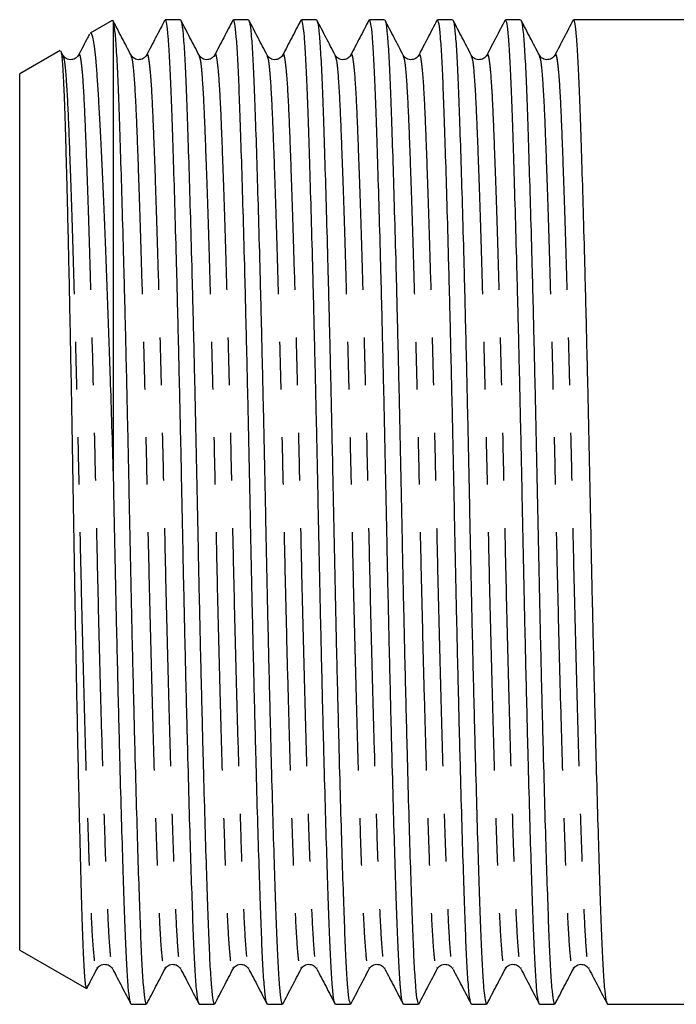
# Model space of a CAD drawing. Extents: x 156 to 251, y 126 to 245.
# Drawn here: x 156 to 173, y 196 to 223 of the extents above; entities that cross this region are included whole.
import ezdxf

# ---------------------------------------------------------------- set-up
doc = ezdxf.new("R2010")
doc.units = 0
doc.linetypes.add('PHANTOM', pattern=[12.7, 6.35, -1.27, 1.27, -1.27, 1.27, -1.27])
doc.layers.get('0').update_dxf_attribs({"linetype": 'CONTINUOUS'})

msp = doc.modelspace()

# ---------------------------------------------------------------- linework, layer by layer
at = {"color": 7, "linetype": 'CONTINUOUS'}
for p, q in [((158.376, 222.532), (157.785, 222.191)), ((158.395, 222.5), (158.409, 222.477)), ((158.409, 210.428), (158.409, 222.477)), ((160.191, 222.551), (159.79, 222.551)), ((162.005, 222.551), (161.604, 222.551)), ((163.819, 222.551), (163.418, 222.551)), ((165.633, 222.551), (165.232, 222.551)), ((167.447, 222.551), (167.046, 222.551)), ((169.261, 222.551), (168.86, 222.551)), ((173.909, 222.551), (170.674, 222.551)), ((156.989, 221.731), (155.909, 221.108)), ((157.063, 221.604), (157.005, 221.715)), ((157.061, 221.576), (157.063, 221.571)), ((157.475, 221.57), (157.477, 221.577)), ((158.875, 221.576), (158.877, 221.571)), ((159.289, 221.57), (159.291, 221.577)), ((160.689, 221.576), (160.691, 221.571)), ((161.103, 221.57), (161.105, 221.577)), ((162.503, 221.576), (162.505, 221.571)), ((162.917, 221.57), (162.919, 221.577)), ((164.317, 221.576), (164.319, 221.571)), ((164.731, 221.57), (164.733, 221.577)), ((166.131, 221.576), (166.133, 221.571)), ((166.545, 221.57), (166.547, 221.577)), ((167.945, 221.576), (167.947, 221.571)), ((168.359, 221.57), (168.361, 221.577)), ((169.759, 221.576), (169.761, 221.571)), ((170.173, 221.57), (170.175, 221.577)), ((155.909, 209.426), (155.909, 221.108)), ((155.909, 197.744), (155.909, 209.426)), ((155.909, 197.744), (157.686, 196.718)), ((157.968, 197.275), (157.97, 197.281)), ((158.384, 197.275), (158.389, 197.261)), ((159.782, 197.275), (159.784, 197.281)), ((160.198, 197.275), (160.203, 197.261)), ((161.596, 197.275), (161.598, 197.281)), ((162.012, 197.275), (162.017, 197.261)), ((163.41, 197.275), (163.412, 197.281)), ((163.826, 197.275), (163.831, 197.261)), ((165.224, 197.275), (165.226, 197.281)), ((165.64, 197.275), (165.645, 197.261)), ((167.038, 197.275), (167.04, 197.281)), ((167.454, 197.275), (167.459, 197.261)), ((168.852, 197.275), (168.854, 197.281)), ((169.268, 197.275), (169.273, 197.261)), ((170.666, 197.275), (170.668, 197.281)), ((171.082, 197.275), (171.087, 197.261)), ((158.883, 196.301), (159.284, 196.301)), ((160.697, 196.301), (161.098, 196.301)), ((162.511, 196.301), (162.912, 196.301)), ((164.325, 196.301), (164.726, 196.301)), ((166.139, 196.301), (166.54, 196.301)), ((167.953, 196.301), (168.354, 196.301)), ((169.767, 196.301), (170.168, 196.301)), ((171.581, 196.301), (173.909, 196.301))]:
    msp.add_line(p, q, dxfattribs=at)
for points, knots in [([(158.877, 221.604), (158.796, 221.759), (158.634, 222.07), (158.472, 222.382), (158.391, 222.537)], [0, 0, 0, 0, 0.499975, 1, 1, 1, 1]), ([(158.409, 222.477), (158.423, 222.389), (158.45, 222.214), (158.489, 221.649), (158.526, 220.891), (158.561, 219.926), (158.599, 218.775), (158.639, 217.452), (158.68, 215.993), (158.72, 214.418), (158.759, 212.768), (158.796, 211.09), (158.831, 209.409), (158.865, 207.728), (158.902, 206.051), (158.942, 204.403), (158.982, 202.829), (159.022, 201.373), (159.061, 200.071), (159.099, 198.951), (159.133, 198.021), (159.167, 197.274), (159.205, 196.723), (159.244, 196.367), (159.27, 196.324), (159.284, 196.302)], [0, 0, 0, 0, 0.045689, 0.090618, 0.134401, 0.17797, 0.222733, 0.26641, 0.310478, 0.354547, 0.398224, 0.441141, 0.482965, 0.524789, 0.567705, 0.611383, 0.655451, 0.699519, 0.743197, 0.786114, 0.827937, 0.869761, 0.912678, 0.956355, 1, 1, 1, 1]), ([(159.776, 222.537), (159.695, 222.381), (159.532, 222.07), (159.37, 221.759), (159.289, 221.603)], [0, 0, 0, 0, 0.500024, 1, 1, 1, 1]), ([(160.689, 196.323), (160.678, 196.343), (160.654, 196.388), (160.617, 196.733), (160.579, 197.286), (160.545, 198.038), (160.511, 198.972), (160.474, 200.095), (160.434, 201.4), (160.394, 202.859), (160.354, 204.434), (160.315, 206.084), (160.277, 207.762), (160.243, 209.443), (160.209, 211.124), (160.171, 212.801), (160.132, 214.449), (160.092, 216.023), (160.051, 217.479), (160.012, 218.781), (159.975, 219.901), (159.941, 220.831), (159.906, 221.578), (159.869, 222.129), (159.83, 222.485), (159.803, 222.528), (159.79, 222.55)], [0, 0, 0, 0, 0.0352046, 0.0777519, 0.119558, 0.1602994, 0.2010408, 0.2428469, 0.2853942, 0.3283221, 0.3712499, 0.4137972, 0.4556033, 0.4963447, 0.5370861, 0.5788922, 0.6214395, 0.6643674, 0.7072953, 0.7498426, 0.7916487, 0.8323901, 0.8731315, 0.9149375, 0.9574849, 1, 1, 1, 1]), ([(160.691, 221.604), (160.61, 221.759), (160.448, 222.07), (160.286, 222.382), (160.205, 222.537)], [0, 0, 0, 0, 0.499975, 1, 1, 1, 1]), ([(160.205, 222.52), (160.211, 222.51), (160.231, 222.476), (160.264, 222.197), (160.303, 221.654), (160.34, 220.89), (160.375, 219.926), (160.413, 218.775), (160.453, 217.452), (160.494, 215.993), (160.534, 214.418), (160.573, 212.768), (160.61, 211.09), (160.645, 209.409), (160.679, 207.728), (160.716, 206.051), (160.756, 204.403), (160.796, 202.829), (160.836, 201.373), (160.875, 200.071), (160.913, 198.951), (160.947, 198.021), (160.981, 197.274), (161.019, 196.723), (161.058, 196.367), (161.084, 196.324), (161.098, 196.302)], [0, 0, 0, 0, 0.019365, 0.064169, 0.108228, 0.151163, 0.193888, 0.237784, 0.280616, 0.323831, 0.367046, 0.409878, 0.451963, 0.492977, 0.533991, 0.576076, 0.618908, 0.662123, 0.705338, 0.74817, 0.790256, 0.831269, 0.872283, 0.914369, 0.957201, 1, 1, 1, 1]), ([(161.59, 222.537), (161.509, 222.381), (161.346, 222.07), (161.184, 221.759), (161.103, 221.603)], [0, 0, 0, 0, 0.500024, 1, 1, 1, 1]), ([(162.503, 196.323), (162.492, 196.343), (162.468, 196.388), (162.431, 196.733), (162.393, 197.286), (162.359, 198.038), (162.325, 198.972), (162.288, 200.095), (162.248, 201.4), (162.208, 202.859), (162.168, 204.434), (162.129, 206.084), (162.091, 207.762), (162.057, 209.443), (162.023, 211.124), (161.985, 212.801), (161.946, 214.449), (161.906, 216.023), (161.865, 217.479), (161.826, 218.781), (161.789, 219.901), (161.755, 220.831), (161.72, 221.578), (161.683, 222.129), (161.644, 222.485), (161.617, 222.528), (161.604, 222.55)], [0, 0, 0, 0, 0.0352046, 0.0777519, 0.119558, 0.1602994, 0.2010408, 0.2428469, 0.2853942, 0.3283221, 0.3712499, 0.4137972, 0.4556033, 0.4963447, 0.5370861, 0.5788922, 0.6214395, 0.6643674, 0.7072953, 0.7498426, 0.7916487, 0.8323901, 0.8731315, 0.9149375, 0.9574849, 1, 1, 1, 1]), ([(162.505, 221.604), (162.424, 221.759), (162.262, 222.07), (162.1, 222.382), (162.019, 222.537)], [0, 0, 0, 0, 0.499975, 1, 1, 1, 1]), ([(162.019, 222.52), (162.025, 222.51), (162.045, 222.476), (162.078, 222.197), (162.117, 221.654), (162.154, 220.89), (162.189, 219.926), (162.227, 218.775), (162.267, 217.452), (162.308, 215.993), (162.348, 214.418), (162.387, 212.768), (162.424, 211.09), (162.459, 209.409), (162.493, 207.728), (162.53, 206.051), (162.57, 204.403), (162.61, 202.829), (162.65, 201.373), (162.689, 200.071), (162.727, 198.951), (162.761, 198.021), (162.795, 197.274), (162.833, 196.723), (162.872, 196.367), (162.898, 196.324), (162.912, 196.302)], [0, 0, 0, 0, 0.019365, 0.064169, 0.108228, 0.151163, 0.193888, 0.237784, 0.280616, 0.323831, 0.367046, 0.409878, 0.451963, 0.492977, 0.533991, 0.576076, 0.618908, 0.662123, 0.705338, 0.74817, 0.790256, 0.831269, 0.872283, 0.914369, 0.957201, 1, 1, 1, 1]), ([(163.404, 222.537), (163.323, 222.381), (163.16, 222.07), (162.998, 221.759), (162.917, 221.603)], [0, 0, 0, 0, 0.500024, 1, 1, 1, 1]), ([(164.317, 196.323), (164.306, 196.343), (164.282, 196.388), (164.245, 196.733), (164.207, 197.286), (164.173, 198.038), (164.139, 198.972), (164.102, 200.095), (164.062, 201.4), (164.022, 202.859), (163.982, 204.434), (163.943, 206.084), (163.905, 207.762), (163.871, 209.443), (163.837, 211.124), (163.799, 212.801), (163.76, 214.449), (163.72, 216.023), (163.679, 217.479), (163.64, 218.781), (163.603, 219.901), (163.569, 220.831), (163.534, 221.578), (163.497, 222.129), (163.458, 222.485), (163.431, 222.528), (163.418, 222.55)], [0, 0, 0, 0, 0.035205, 0.077752, 0.119558, 0.160299, 0.201041, 0.242847, 0.285394, 0.328322, 0.37125, 0.413797, 0.455603, 0.496345, 0.537086, 0.578892, 0.62144, 0.664367, 0.707295, 0.749843, 0.791649, 0.83239, 0.873131, 0.914938, 0.957485, 1, 1, 1, 1]), ([(164.319, 221.604), (164.238, 221.759), (164.076, 222.07), (163.914, 222.382), (163.833, 222.537)], [0, 0, 0, 0, 0.499975, 1, 1, 1, 1]), ([(163.833, 222.52), (163.839, 222.51), (163.859, 222.476), (163.892, 222.197), (163.931, 221.654), (163.968, 220.89), (164.003, 219.926), (164.041, 218.775), (164.081, 217.452), (164.122, 215.993), (164.162, 214.418), (164.201, 212.768), (164.238, 211.09), (164.273, 209.409), (164.307, 207.728), (164.344, 206.051), (164.384, 204.403), (164.424, 202.829), (164.464, 201.373), (164.503, 200.071), (164.541, 198.951), (164.575, 198.021), (164.609, 197.274), (164.647, 196.723), (164.686, 196.367), (164.712, 196.324), (164.726, 196.302)], [0, 0, 0, 0, 0.019365, 0.064169, 0.108228, 0.151163, 0.193888, 0.237784, 0.280616, 0.323831, 0.367046, 0.409878, 0.451963, 0.492977, 0.533991, 0.576076, 0.618908, 0.662123, 0.705338, 0.74817, 0.790256, 0.831269, 0.872283, 0.914369, 0.957201, 1, 1, 1, 1]), ([(165.218, 222.537), (165.137, 222.381), (164.974, 222.07), (164.812, 221.759), (164.731, 221.603)], [0, 0, 0, 0, 0.500024, 1, 1, 1, 1]), ([(166.131, 196.323), (166.12, 196.343), (166.096, 196.388), (166.059, 196.733), (166.021, 197.286), (165.987, 198.038), (165.953, 198.972), (165.916, 200.095), (165.876, 201.4), (165.836, 202.859), (165.796, 204.434), (165.757, 206.084), (165.719, 207.762), (165.685, 209.443), (165.651, 211.124), (165.613, 212.801), (165.574, 214.449), (165.534, 216.023), (165.493, 217.479), (165.454, 218.781), (165.417, 219.901), (165.383, 220.831), (165.348, 221.578), (165.311, 222.129), (165.272, 222.485), (165.245, 222.528), (165.232, 222.55)], [0, 0, 0, 0, 0.035205, 0.077752, 0.119558, 0.160299, 0.201041, 0.242847, 0.285394, 0.328322, 0.37125, 0.413797, 0.455603, 0.496345, 0.537086, 0.578892, 0.62144, 0.664367, 0.707295, 0.749843, 0.791649, 0.83239, 0.873131, 0.914938, 0.957485, 1, 1, 1, 1]), ([(166.133, 221.604), (166.052, 221.759), (165.89, 222.07), (165.728, 222.382), (165.647, 222.537)], [0, 0, 0, 0, 0.499975, 1, 1, 1, 1]), ([(165.647, 222.52), (165.653, 222.51), (165.673, 222.476), (165.706, 222.197), (165.745, 221.654), (165.782, 220.89), (165.817, 219.926), (165.855, 218.775), (165.895, 217.452), (165.936, 215.993), (165.976, 214.418), (166.015, 212.768), (166.052, 211.09), (166.087, 209.409), (166.121, 207.728), (166.158, 206.051), (166.198, 204.403), (166.238, 202.829), (166.278, 201.373), (166.317, 200.071), (166.355, 198.951), (166.389, 198.021), (166.423, 197.274), (166.461, 196.723), (166.5, 196.367), (166.526, 196.324), (166.54, 196.302)], [0, 0, 0, 0, 0.0193647, 0.0641691, 0.1082277, 0.1511632, 0.1938883, 0.2377841, 0.2806159, 0.3238308, 0.3670457, 0.4098776, 0.4519632, 0.492977, 0.5339908, 0.5760765, 0.6189083, 0.6621232, 0.7053381, 0.7481699, 0.7902555, 0.8312693, 0.8722831, 0.9143688, 0.9572006, 1, 1, 1, 1]), ([(167.032, 222.537), (166.951, 222.381), (166.788, 222.07), (166.626, 221.759), (166.545, 221.603)], [0, 0, 0, 0, 0.500024, 1, 1, 1, 1]), ([(167.945, 196.323), (167.934, 196.343), (167.91, 196.388), (167.873, 196.733), (167.835, 197.286), (167.801, 198.038), (167.767, 198.972), (167.73, 200.095), (167.69, 201.4), (167.65, 202.859), (167.61, 204.434), (167.571, 206.084), (167.533, 207.762), (167.499, 209.443), (167.465, 211.124), (167.427, 212.801), (167.388, 214.449), (167.348, 216.023), (167.307, 217.479), (167.268, 218.781), (167.231, 219.901), (167.197, 220.831), (167.162, 221.578), (167.125, 222.129), (167.086, 222.485), (167.059, 222.528), (167.046, 222.55)], [0, 0, 0, 0, 0.035205, 0.077752, 0.119558, 0.160299, 0.201041, 0.242847, 0.285394, 0.328322, 0.37125, 0.413797, 0.455603, 0.496345, 0.537086, 0.578892, 0.62144, 0.664367, 0.707295, 0.749843, 0.791649, 0.83239, 0.873131, 0.914938, 0.957485, 1, 1, 1, 1]), ([(167.947, 221.604), (167.866, 221.759), (167.704, 222.07), (167.542, 222.382), (167.461, 222.537)], [0, 0, 0, 0, 0.499975, 1, 1, 1, 1]), ([(167.461, 222.52), (167.467, 222.51), (167.487, 222.476), (167.52, 222.197), (167.559, 221.654), (167.596, 220.89), (167.631, 219.926), (167.669, 218.775), (167.709, 217.452), (167.75, 215.993), (167.79, 214.418), (167.829, 212.768), (167.866, 211.09), (167.901, 209.409), (167.935, 207.728), (167.972, 206.051), (168.012, 204.403), (168.052, 202.829), (168.092, 201.373), (168.131, 200.071), (168.169, 198.951), (168.203, 198.021), (168.237, 197.274), (168.275, 196.723), (168.314, 196.367), (168.34, 196.324), (168.354, 196.302)], [0, 0, 0, 0, 0.019365, 0.064169, 0.108228, 0.151163, 0.193888, 0.237784, 0.280616, 0.323831, 0.367046, 0.409878, 0.451963, 0.492977, 0.533991, 0.576076, 0.618908, 0.662123, 0.705338, 0.74817, 0.790256, 0.831269, 0.872283, 0.914369, 0.957201, 1, 1, 1, 1]), ([(168.846, 222.537), (168.765, 222.381), (168.602, 222.07), (168.44, 221.759), (168.359, 221.603)], [0, 0, 0, 0, 0.500024, 1, 1, 1, 1]), ([(169.759, 196.323), (169.748, 196.343), (169.724, 196.388), (169.687, 196.733), (169.649, 197.286), (169.615, 198.038), (169.581, 198.972), (169.544, 200.095), (169.504, 201.4), (169.464, 202.859), (169.424, 204.434), (169.385, 206.084), (169.347, 207.762), (169.313, 209.443), (169.279, 211.124), (169.241, 212.801), (169.202, 214.449), (169.162, 216.023), (169.121, 217.479), (169.082, 218.781), (169.045, 219.901), (169.011, 220.831), (168.976, 221.578), (168.939, 222.129), (168.9, 222.485), (168.873, 222.528), (168.86, 222.55)], [0, 0, 0, 0, 0.035205, 0.077752, 0.119558, 0.160299, 0.201041, 0.242847, 0.285394, 0.328322, 0.37125, 0.413797, 0.455603, 0.496345, 0.537086, 0.578892, 0.62144, 0.664367, 0.707295, 0.749843, 0.791649, 0.83239, 0.873131, 0.914938, 0.957485, 1, 1, 1, 1]), ([(169.761, 221.604), (169.68, 221.759), (169.518, 222.07), (169.356, 222.382), (169.275, 222.537)], [0, 0, 0, 0, 0.499975, 1, 1, 1, 1]), ([(169.275, 222.52), (169.281, 222.51), (169.301, 222.476), (169.334, 222.197), (169.373, 221.654), (169.41, 220.89), (169.445, 219.926), (169.483, 218.775), (169.523, 217.452), (169.564, 215.993), (169.604, 214.418), (169.643, 212.768), (169.68, 211.09), (169.715, 209.409), (169.749, 207.728), (169.786, 206.051), (169.826, 204.403), (169.866, 202.829), (169.906, 201.373), (169.945, 200.071), (169.983, 198.951), (170.017, 198.021), (170.051, 197.274), (170.089, 196.723), (170.128, 196.367), (170.154, 196.324), (170.168, 196.302)], [0, 0, 0, 0, 0.0193647, 0.0641691, 0.1082277, 0.1511632, 0.1938883, 0.2377841, 0.2806159, 0.3238308, 0.3670457, 0.4098776, 0.4519632, 0.492977, 0.5339908, 0.5760765, 0.6189083, 0.6621232, 0.7053381, 0.7481699, 0.7902555, 0.8312693, 0.8722831, 0.9143688, 0.9572006, 1, 1, 1, 1]), ([(170.66, 222.537), (170.579, 222.381), (170.416, 222.07), (170.254, 221.759), (170.173, 221.603)], [0, 0, 0, 0, 0.500024, 1, 1, 1, 1]), ([(171.573, 196.323), (171.562, 196.343), (171.538, 196.388), (171.501, 196.733), (171.463, 197.286), (171.429, 198.038), (171.395, 198.972), (171.358, 200.095), (171.318, 201.4), (171.278, 202.859), (171.238, 204.434), (171.199, 206.084), (171.161, 207.762), (171.127, 209.443), (171.093, 211.124), (171.055, 212.801), (171.016, 214.449), (170.976, 216.023), (170.935, 217.479), (170.896, 218.781), (170.859, 219.901), (170.825, 220.831), (170.79, 221.578), (170.753, 222.129), (170.714, 222.485), (170.687, 222.528), (170.674, 222.55)], [0, 0, 0, 0, 0.0352046, 0.0777519, 0.119558, 0.1602994, 0.2010408, 0.2428469, 0.2853942, 0.3283221, 0.3712499, 0.4137972, 0.4556033, 0.4963447, 0.5370861, 0.5788922, 0.6214395, 0.6643674, 0.7072953, 0.7498426, 0.7916487, 0.8323901, 0.8731315, 0.9149375, 0.9574849, 1, 1, 1, 1]), ([(157.766, 222.162), (157.75, 222.131), (157.653, 221.945), (157.556, 221.759), (157.475, 221.603)], [0, 0, 0, 0, 0.164625, 1, 1, 1, 1]), ([(158.409, 210.428), (158.396, 210.86), (158.369, 211.727), (158.33, 212.925), (158.293, 214.021), (158.257, 215.02), (158.22, 215.987), (158.184, 216.906), (158.147, 217.76), (158.112, 218.555), (158.077, 219.291), (158.042, 219.954), (158.01, 220.535), (157.978, 221.036), (157.944, 221.456), (157.909, 221.783), (157.873, 222.017), (157.837, 222.155), (157.809, 222.21), (157.793, 222.189), (157.79, 222.184)], [0, 0, 0, 0, 0.067334, 0.135354, 0.191302, 0.24725, 0.304824, 0.362398, 0.418347, 0.474296, 0.531871, 0.589445, 0.645395, 0.701343, 0.758964, 0.816585, 0.871764, 0.926944, 0.983745, 1, 1, 1, 1]), ([(157.001, 221.713), (157.003, 221.711), (157.012, 221.701), (157.028, 221.596), (157.047, 221.395), (157.066, 221.103), (157.084, 220.732), (157.101, 220.282), (157.119, 219.751), (157.138, 219.1), (157.159, 218.319), (157.181, 217.454), (157.201, 216.577), (157.221, 215.704), (157.241, 214.776), (157.26, 213.809), (157.279, 212.819), (157.298, 211.805), (157.316, 210.763), (157.334, 209.711), (157.351, 208.665), (157.368, 207.625), (157.387, 206.587), (157.406, 205.564), (157.425, 204.574), (157.444, 203.613), (157.464, 202.684), (157.484, 201.802), (157.503, 200.982), (157.522, 200.219), (157.54, 199.514), (157.558, 198.88), (157.575, 198.326), (157.592, 197.848), (157.611, 197.447), (157.629, 197.129), (157.648, 196.901), (157.668, 196.754), (157.68, 196.731), (157.687, 196.719)], [0, 0, 0, 0, 0.010516, 0.036961, 0.064174, 0.091387, 0.117832, 0.144277, 0.171485, 0.198692, 0.23121, 0.264066, 0.290799, 0.317533, 0.345043, 0.372553, 0.399286, 0.42602, 0.45353, 0.48104, 0.50777, 0.534501, 0.561992, 0.589482, 0.616483, 0.643483, 0.671267, 0.699051, 0.726072, 0.753094, 0.780901, 0.808707, 0.835727, 0.862747, 0.890538, 0.918328, 0.945583, 0.972837, 1, 1, 1, 1]), ([(157.476, 221.605), (157.459, 221.579), (157.422, 221.525), (157.292, 221.47), (157.136, 221.505), (157.087, 221.571), (157.063, 221.605)], [0, 0, 0, 0, 0.227878, 0.473767, 0.733744, 1, 1, 1, 1]), ([(159.29, 221.605), (159.273, 221.579), (159.236, 221.525), (159.106, 221.47), (158.95, 221.505), (158.901, 221.571), (158.877, 221.605)], [0, 0, 0, 0, 0.227879, 0.473767, 0.733744, 1, 1, 1, 1]), ([(161.104, 221.605), (161.087, 221.579), (161.05, 221.525), (160.92, 221.47), (160.764, 221.505), (160.715, 221.571), (160.691, 221.605)], [0, 0, 0, 0, 0.227879, 0.473767, 0.733743, 1, 1, 1, 1]), ([(162.918, 221.605), (162.901, 221.579), (162.864, 221.525), (162.734, 221.47), (162.578, 221.505), (162.529, 221.571), (162.505, 221.605)], [0, 0, 0, 0, 0.227879, 0.473767, 0.733743, 1, 1, 1, 1]), ([(164.732, 221.605), (164.715, 221.579), (164.678, 221.525), (164.548, 221.47), (164.392, 221.505), (164.343, 221.571), (164.319, 221.605)], [0, 0, 0, 0, 0.227879, 0.473767, 0.733743, 1, 1, 1, 1]), ([(166.546, 221.605), (166.529, 221.579), (166.492, 221.525), (166.362, 221.47), (166.206, 221.505), (166.157, 221.571), (166.133, 221.605)], [0, 0, 0, 0, 0.227879, 0.473767, 0.733743, 1, 1, 1, 1]), ([(168.36, 221.605), (168.343, 221.579), (168.306, 221.525), (168.176, 221.47), (168.02, 221.505), (167.971, 221.571), (167.947, 221.605)], [0, 0, 0, 0, 0.227878, 0.473767, 0.733744, 1, 1, 1, 1]), ([(170.174, 221.605), (170.157, 221.579), (170.12, 221.525), (169.99, 221.47), (169.834, 221.505), (169.785, 221.571), (169.761, 221.605)], [0, 0, 0, 0, 0.227878, 0.473767, 0.733743, 1, 1, 1, 1]), ([(158.875, 196.323), (158.864, 196.343), (158.84, 196.388), (158.803, 196.733), (158.765, 197.286), (158.731, 198.038), (158.697, 198.972), (158.66, 200.095), (158.62, 201.4), (158.58, 202.859), (158.54, 204.434), (158.501, 206.084), (158.463, 207.762), (158.434, 209.217), (158.416, 210.1), (158.409, 210.428)], [0, 0, 0, 0, 0.0676395, 0.1493867, 0.2297098, 0.3079872, 0.3862647, 0.4665878, 0.548335, 0.6308134, 0.7132917, 0.795039, 0.8753621, 0.9536395, 1, 1, 1, 1]), ([(157.703, 196.735), (157.711, 196.75), (157.8, 196.922), (157.889, 197.093), (157.97, 197.248)], [0, 0, 0, 0, 0.091023, 1, 1, 1, 1]), ([(157.97, 197.247), (157.994, 197.281), (158.043, 197.347), (158.199, 197.382), (158.33, 197.327), (158.366, 197.273), (158.383, 197.247)], [0, 0, 0, 0, 0.265618, 0.525426, 0.77153, 1, 1, 1, 1]), ([(158.389, 197.238), (158.47, 197.083), (158.632, 196.772), (158.794, 196.461), (158.875, 196.305)], [0, 0, 0, 0, 0.499981, 1, 1, 1, 1]), ([(159.298, 196.315), (159.379, 196.47), (159.541, 196.782), (159.703, 197.093), (159.784, 197.248)], [0, 0, 0, 0, 0.500025, 1, 1, 1, 1]), ([(159.784, 197.247), (159.808, 197.281), (159.857, 197.347), (160.013, 197.382), (160.144, 197.327), (160.18, 197.273), (160.197, 197.247)], [0, 0, 0, 0, 0.265618, 0.525426, 0.77153, 1, 1, 1, 1]), ([(160.203, 197.238), (160.284, 197.083), (160.446, 196.772), (160.608, 196.461), (160.689, 196.305)], [0, 0, 0, 0, 0.49998, 1, 1, 1, 1]), ([(161.112, 196.315), (161.193, 196.47), (161.355, 196.782), (161.517, 197.093), (161.598, 197.248)], [0, 0, 0, 0, 0.500025, 1, 1, 1, 1]), ([(161.598, 197.247), (161.622, 197.281), (161.671, 197.347), (161.827, 197.382), (161.958, 197.327), (161.994, 197.273), (162.011, 197.247)], [0, 0, 0, 0, 0.265618, 0.525425, 0.77153, 1, 1, 1, 1]), ([(162.017, 197.238), (162.098, 197.083), (162.26, 196.772), (162.422, 196.461), (162.503, 196.305)], [0, 0, 0, 0, 0.49998, 1, 1, 1, 1]), ([(162.926, 196.315), (163.007, 196.47), (163.169, 196.782), (163.331, 197.093), (163.412, 197.248)], [0, 0, 0, 0, 0.500025, 1, 1, 1, 1]), ([(163.412, 197.247), (163.436, 197.281), (163.485, 197.347), (163.641, 197.382), (163.772, 197.327), (163.808, 197.273), (163.825, 197.247)], [0, 0, 0, 0, 0.265618, 0.525425, 0.77153, 1, 1, 1, 1]), ([(163.831, 197.238), (163.912, 197.083), (164.074, 196.772), (164.236, 196.461), (164.317, 196.305)], [0, 0, 0, 0, 0.499981, 1, 1, 1, 1]), ([(164.74, 196.315), (164.821, 196.47), (164.983, 196.782), (165.145, 197.093), (165.226, 197.248)], [0, 0, 0, 0, 0.500025, 1, 1, 1, 1]), ([(165.226, 197.247), (165.25, 197.281), (165.299, 197.347), (165.455, 197.382), (165.586, 197.327), (165.622, 197.273), (165.639, 197.247)], [0, 0, 0, 0, 0.265619, 0.525426, 0.771531, 1, 1, 1, 1]), ([(165.645, 197.238), (165.726, 197.083), (165.888, 196.772), (166.05, 196.461), (166.131, 196.305)], [0, 0, 0, 0, 0.499981, 1, 1, 1, 1]), ([(166.554, 196.315), (166.635, 196.47), (166.797, 196.782), (166.959, 197.093), (167.04, 197.248)], [0, 0, 0, 0, 0.500025, 1, 1, 1, 1]), ([(167.04, 197.247), (167.064, 197.281), (167.113, 197.347), (167.269, 197.382), (167.4, 197.327), (167.436, 197.273), (167.453, 197.247)], [0, 0, 0, 0, 0.265618, 0.525426, 0.77153, 1, 1, 1, 1]), ([(167.459, 197.238), (167.54, 197.083), (167.702, 196.772), (167.864, 196.461), (167.945, 196.305)], [0, 0, 0, 0, 0.499981, 1, 1, 1, 1]), ([(168.368, 196.315), (168.449, 196.47), (168.611, 196.782), (168.773, 197.093), (168.854, 197.248)], [0, 0, 0, 0, 0.500025, 1, 1, 1, 1]), ([(168.854, 197.247), (168.878, 197.281), (168.927, 197.347), (169.083, 197.382), (169.214, 197.327), (169.25, 197.273), (169.267, 197.247)], [0, 0, 0, 0, 0.265618, 0.525426, 0.77153, 1, 1, 1, 1]), ([(169.273, 197.238), (169.354, 197.083), (169.516, 196.772), (169.678, 196.461), (169.759, 196.305)], [0, 0, 0, 0, 0.499981, 1, 1, 1, 1]), ([(170.182, 196.315), (170.263, 196.47), (170.425, 196.782), (170.587, 197.093), (170.668, 197.248)], [0, 0, 0, 0, 0.500025, 1, 1, 1, 1]), ([(170.668, 197.247), (170.692, 197.281), (170.741, 197.347), (170.897, 197.382), (171.028, 197.327), (171.064, 197.273), (171.081, 197.247)], [0, 0, 0, 0, 0.265618, 0.525426, 0.77153, 1, 1, 1, 1]), ([(171.087, 197.238), (171.168, 197.083), (171.33, 196.772), (171.492, 196.461), (171.573, 196.305)], [0, 0, 0, 0, 0.499981, 1, 1, 1, 1])]:
    msp.add_open_spline(points, degree=3, knots=knots, dxfattribs=at)
at = {"color": 8, "linetype": 'PHANTOM'}
for points, knots in [([(157.063, 221.571), (157.074, 221.547), (157.102, 221.489), (157.143, 221.048), (157.187, 220.325), (157.227, 219.34), (157.271, 218.11), (157.319, 216.638), (157.367, 214.97), (157.415, 213.167), (157.461, 211.302), (157.502, 209.421), (157.543, 207.54), (157.589, 205.675), (157.637, 203.873), (157.685, 202.206), (157.733, 200.735), (157.777, 199.505), (157.817, 198.525), (157.861, 197.79), (157.907, 197.352), (157.944, 197.18), (157.964, 197.259), (157.968, 197.275)], [0, 0, 0, 0, 0.0355608, 0.0860784, 0.1353452, 0.1836995, 0.2334453, 0.2842495, 0.3354898, 0.3865112, 0.436675, 0.4854055, 0.534136, 0.5842999, 0.6353212, 0.6865615, 0.7373657, 0.7871116, 0.8354659, 0.8847327, 0.9352503, 0.9864174, 1, 1, 1, 1]), ([(157.477, 221.577), (157.482, 221.593), (157.502, 221.672), (157.538, 221.5), (157.585, 221.062), (157.628, 220.327), (157.668, 219.347), (157.713, 218.117), (157.76, 216.646), (157.809, 214.979), (157.857, 213.177), (157.902, 211.312), (157.944, 209.431), (157.985, 207.55), (158.031, 205.685), (158.079, 203.882), (158.127, 202.214), (158.174, 200.742), (158.219, 199.512), (158.259, 198.527), (158.302, 197.804), (158.345, 197.358), (158.373, 197.3), (158.384, 197.275)], [0, 0, 0, 0, 0.013455, 0.064519, 0.114935, 0.164102, 0.212359, 0.262004, 0.312706, 0.363843, 0.414761, 0.464824, 0.513456, 0.562088, 0.612151, 0.663069, 0.714206, 0.764908, 0.814553, 0.86281, 0.911977, 0.962393, 1, 1, 1, 1]), ([(158.877, 221.571), (158.888, 221.547), (158.916, 221.489), (158.957, 221.048), (159.001, 220.325), (159.041, 219.34), (159.085, 218.11), (159.133, 216.638), (159.181, 214.97), (159.229, 213.167), (159.275, 211.302), (159.316, 209.421), (159.357, 207.54), (159.403, 205.675), (159.451, 203.873), (159.499, 202.206), (159.547, 200.735), (159.591, 199.505), (159.631, 198.525), (159.675, 197.79), (159.721, 197.352), (159.758, 197.18), (159.778, 197.259), (159.782, 197.275)], [0, 0, 0, 0, 0.035561, 0.086078, 0.135345, 0.183699, 0.233445, 0.28425, 0.33549, 0.386511, 0.436675, 0.485406, 0.534136, 0.5843, 0.635321, 0.686562, 0.737366, 0.787112, 0.835466, 0.884733, 0.93525, 0.986417, 1, 1, 1, 1]), ([(159.291, 221.577), (159.296, 221.593), (159.316, 221.672), (159.352, 221.5), (159.399, 221.062), (159.442, 220.327), (159.482, 219.347), (159.527, 218.117), (159.574, 216.646), (159.623, 214.979), (159.671, 213.177), (159.716, 211.312), (159.758, 209.431), (159.799, 207.55), (159.845, 205.685), (159.893, 203.882), (159.941, 202.214), (159.988, 200.742), (160.033, 199.512), (160.073, 198.527), (160.116, 197.804), (160.159, 197.358), (160.187, 197.3), (160.198, 197.275)], [0, 0, 0, 0, 0.013455, 0.064519, 0.114935, 0.164102, 0.212359, 0.262004, 0.312706, 0.363843, 0.414761, 0.464824, 0.513456, 0.562088, 0.612151, 0.663069, 0.714206, 0.764908, 0.814553, 0.86281, 0.911977, 0.962393, 1, 1, 1, 1]), ([(160.691, 221.571), (160.702, 221.547), (160.73, 221.489), (160.771, 221.048), (160.815, 220.325), (160.855, 219.34), (160.899, 218.11), (160.947, 216.638), (160.995, 214.97), (161.043, 213.167), (161.089, 211.302), (161.13, 209.421), (161.171, 207.54), (161.217, 205.675), (161.265, 203.873), (161.313, 202.206), (161.361, 200.735), (161.405, 199.505), (161.445, 198.525), (161.489, 197.79), (161.535, 197.352), (161.572, 197.18), (161.592, 197.259), (161.596, 197.275)], [0, 0, 0, 0, 0.035561, 0.086078, 0.135345, 0.183699, 0.233445, 0.28425, 0.33549, 0.386511, 0.436675, 0.485406, 0.534136, 0.5843, 0.635321, 0.686562, 0.737366, 0.787112, 0.835466, 0.884733, 0.93525, 0.986417, 1, 1, 1, 1]), ([(161.105, 221.577), (161.11, 221.593), (161.13, 221.672), (161.166, 221.5), (161.213, 221.062), (161.256, 220.327), (161.296, 219.347), (161.341, 218.117), (161.388, 216.646), (161.437, 214.979), (161.485, 213.177), (161.53, 211.312), (161.572, 209.431), (161.613, 207.55), (161.659, 205.685), (161.707, 203.882), (161.755, 202.214), (161.802, 200.742), (161.847, 199.512), (161.887, 198.527), (161.93, 197.804), (161.973, 197.358), (162.001, 197.3), (162.012, 197.275)], [0, 0, 0, 0, 0.013455, 0.064519, 0.114935, 0.164102, 0.212359, 0.262004, 0.312706, 0.363843, 0.414761, 0.464824, 0.513456, 0.562088, 0.612151, 0.663069, 0.714206, 0.764908, 0.814553, 0.86281, 0.911977, 0.962393, 1, 1, 1, 1]), ([(162.505, 221.571), (162.516, 221.547), (162.544, 221.489), (162.585, 221.048), (162.629, 220.325), (162.669, 219.34), (162.713, 218.11), (162.761, 216.638), (162.809, 214.97), (162.857, 213.167), (162.903, 211.302), (162.944, 209.421), (162.985, 207.54), (163.031, 205.675), (163.079, 203.873), (163.127, 202.206), (163.175, 200.735), (163.219, 199.505), (163.259, 198.525), (163.303, 197.79), (163.349, 197.352), (163.386, 197.18), (163.406, 197.259), (163.41, 197.275)], [0, 0, 0, 0, 0.035561, 0.086078, 0.135345, 0.183699, 0.233445, 0.28425, 0.33549, 0.386511, 0.436675, 0.485406, 0.534136, 0.5843, 0.635321, 0.686562, 0.737366, 0.787112, 0.835466, 0.884733, 0.93525, 0.986417, 1, 1, 1, 1]), ([(162.919, 221.577), (162.924, 221.593), (162.944, 221.672), (162.98, 221.5), (163.027, 221.062), (163.07, 220.327), (163.11, 219.347), (163.155, 218.117), (163.202, 216.646), (163.251, 214.979), (163.299, 213.177), (163.344, 211.312), (163.386, 209.431), (163.427, 207.55), (163.473, 205.685), (163.521, 203.882), (163.569, 202.214), (163.616, 200.742), (163.661, 199.512), (163.701, 198.527), (163.744, 197.804), (163.787, 197.358), (163.815, 197.3), (163.826, 197.275)], [0, 0, 0, 0, 0.013455, 0.064519, 0.114935, 0.164102, 0.212359, 0.262004, 0.312706, 0.363843, 0.414761, 0.464824, 0.513456, 0.562088, 0.612151, 0.663069, 0.714206, 0.764908, 0.814553, 0.86281, 0.911977, 0.962393, 1, 1, 1, 1]), ([(164.319, 221.571), (164.33, 221.547), (164.358, 221.489), (164.399, 221.048), (164.443, 220.325), (164.483, 219.34), (164.527, 218.11), (164.575, 216.638), (164.623, 214.97), (164.671, 213.167), (164.717, 211.302), (164.758, 209.421), (164.799, 207.54), (164.845, 205.675), (164.893, 203.873), (164.941, 202.206), (164.989, 200.735), (165.033, 199.505), (165.073, 198.525), (165.117, 197.79), (165.163, 197.352), (165.2, 197.18), (165.22, 197.259), (165.224, 197.275)], [0, 0, 0, 0, 0.035561, 0.086078, 0.135345, 0.183699, 0.233445, 0.28425, 0.33549, 0.386511, 0.436675, 0.485406, 0.534136, 0.5843, 0.635321, 0.686562, 0.737366, 0.787112, 0.835466, 0.884733, 0.93525, 0.986417, 1, 1, 1, 1]), ([(164.733, 221.577), (164.738, 221.593), (164.758, 221.672), (164.794, 221.5), (164.841, 221.062), (164.884, 220.327), (164.924, 219.347), (164.969, 218.117), (165.016, 216.646), (165.065, 214.979), (165.113, 213.177), (165.158, 211.312), (165.2, 209.431), (165.241, 207.55), (165.287, 205.685), (165.335, 203.882), (165.383, 202.214), (165.43, 200.742), (165.475, 199.512), (165.515, 198.527), (165.558, 197.804), (165.601, 197.358), (165.629, 197.3), (165.64, 197.275)], [0, 0, 0, 0, 0.013455, 0.064519, 0.114935, 0.164102, 0.212359, 0.262004, 0.312706, 0.363843, 0.414761, 0.464824, 0.513456, 0.562088, 0.612151, 0.663069, 0.714206, 0.764908, 0.814553, 0.86281, 0.911977, 0.962393, 1, 1, 1, 1]), ([(166.133, 221.571), (166.144, 221.547), (166.172, 221.489), (166.213, 221.048), (166.257, 220.325), (166.297, 219.34), (166.341, 218.11), (166.389, 216.638), (166.437, 214.97), (166.485, 213.167), (166.531, 211.302), (166.572, 209.421), (166.613, 207.54), (166.659, 205.675), (166.707, 203.873), (166.755, 202.206), (166.803, 200.735), (166.847, 199.505), (166.887, 198.525), (166.931, 197.79), (166.977, 197.352), (167.014, 197.18), (167.034, 197.259), (167.038, 197.275)], [0, 0, 0, 0, 0.0355608, 0.0860784, 0.1353452, 0.1836995, 0.2334453, 0.2842495, 0.3354898, 0.3865112, 0.436675, 0.4854055, 0.534136, 0.5842999, 0.6353212, 0.6865615, 0.7373657, 0.7871116, 0.8354659, 0.8847327, 0.9352503, 0.9864174, 1, 1, 1, 1]), ([(166.547, 221.577), (166.552, 221.593), (166.572, 221.672), (166.608, 221.5), (166.655, 221.062), (166.698, 220.327), (166.738, 219.347), (166.783, 218.117), (166.83, 216.646), (166.879, 214.979), (166.927, 213.177), (166.972, 211.312), (167.014, 209.431), (167.055, 207.55), (167.101, 205.685), (167.149, 203.882), (167.197, 202.214), (167.244, 200.742), (167.289, 199.512), (167.329, 198.527), (167.372, 197.804), (167.415, 197.358), (167.443, 197.3), (167.454, 197.275)], [0, 0, 0, 0, 0.013455, 0.064519, 0.114935, 0.164102, 0.212359, 0.262004, 0.312706, 0.363843, 0.414761, 0.464824, 0.513456, 0.562088, 0.612151, 0.663069, 0.714206, 0.764908, 0.814553, 0.86281, 0.911977, 0.962393, 1, 1, 1, 1]), ([(167.947, 221.571), (167.958, 221.547), (167.986, 221.489), (168.027, 221.048), (168.071, 220.325), (168.111, 219.34), (168.155, 218.11), (168.203, 216.638), (168.251, 214.97), (168.299, 213.167), (168.345, 211.302), (168.386, 209.421), (168.427, 207.54), (168.473, 205.675), (168.521, 203.873), (168.569, 202.206), (168.617, 200.735), (168.661, 199.505), (168.701, 198.525), (168.745, 197.79), (168.791, 197.352), (168.828, 197.18), (168.848, 197.259), (168.852, 197.275)], [0, 0, 0, 0, 0.0355608, 0.0860784, 0.1353452, 0.1836995, 0.2334453, 0.2842495, 0.3354898, 0.3865112, 0.436675, 0.4854055, 0.534136, 0.5842999, 0.6353212, 0.6865615, 0.7373657, 0.7871116, 0.8354659, 0.8847327, 0.9352503, 0.9864174, 1, 1, 1, 1]), ([(168.361, 221.577), (168.366, 221.593), (168.386, 221.672), (168.422, 221.5), (168.469, 221.062), (168.512, 220.327), (168.552, 219.347), (168.597, 218.117), (168.644, 216.646), (168.693, 214.979), (168.741, 213.177), (168.786, 211.312), (168.828, 209.431), (168.869, 207.55), (168.915, 205.685), (168.963, 203.882), (169.011, 202.214), (169.058, 200.742), (169.103, 199.512), (169.143, 198.527), (169.186, 197.804), (169.229, 197.358), (169.257, 197.3), (169.268, 197.275)], [0, 0, 0, 0, 0.013455, 0.064519, 0.114935, 0.164102, 0.212359, 0.262004, 0.312706, 0.363843, 0.414761, 0.464824, 0.513456, 0.562088, 0.612151, 0.663069, 0.714206, 0.764908, 0.814553, 0.86281, 0.911977, 0.962393, 1, 1, 1, 1]), ([(169.761, 221.571), (169.772, 221.547), (169.8, 221.489), (169.841, 221.048), (169.885, 220.325), (169.925, 219.34), (169.969, 218.11), (170.017, 216.638), (170.065, 214.97), (170.113, 213.167), (170.159, 211.302), (170.2, 209.421), (170.241, 207.54), (170.287, 205.675), (170.335, 203.873), (170.383, 202.206), (170.431, 200.735), (170.475, 199.505), (170.515, 198.525), (170.559, 197.79), (170.605, 197.352), (170.642, 197.18), (170.662, 197.259), (170.666, 197.275)], [0, 0, 0, 0, 0.035561, 0.086078, 0.135345, 0.183699, 0.233445, 0.28425, 0.33549, 0.386511, 0.436675, 0.485406, 0.534136, 0.5843, 0.635321, 0.686562, 0.737366, 0.787112, 0.835466, 0.884733, 0.93525, 0.986417, 1, 1, 1, 1]), ([(170.175, 221.577), (170.18, 221.593), (170.2, 221.672), (170.236, 221.5), (170.283, 221.062), (170.326, 220.327), (170.366, 219.347), (170.411, 218.117), (170.458, 216.646), (170.507, 214.979), (170.555, 213.177), (170.6, 211.312), (170.642, 209.431), (170.683, 207.55), (170.729, 205.685), (170.777, 203.882), (170.825, 202.214), (170.872, 200.742), (170.917, 199.512), (170.957, 198.527), (171, 197.804), (171.043, 197.358), (171.071, 197.3), (171.082, 197.275)], [0, 0, 0, 0, 0.013455, 0.064519, 0.114935, 0.164102, 0.212359, 0.262004, 0.312706, 0.363843, 0.414761, 0.464824, 0.513456, 0.562088, 0.612151, 0.663069, 0.714206, 0.764908, 0.814553, 0.86281, 0.911977, 0.962393, 1, 1, 1, 1])]:
    msp.add_open_spline(points, degree=3, knots=knots, dxfattribs=at)

doc.saveas('drawing.dxf')
